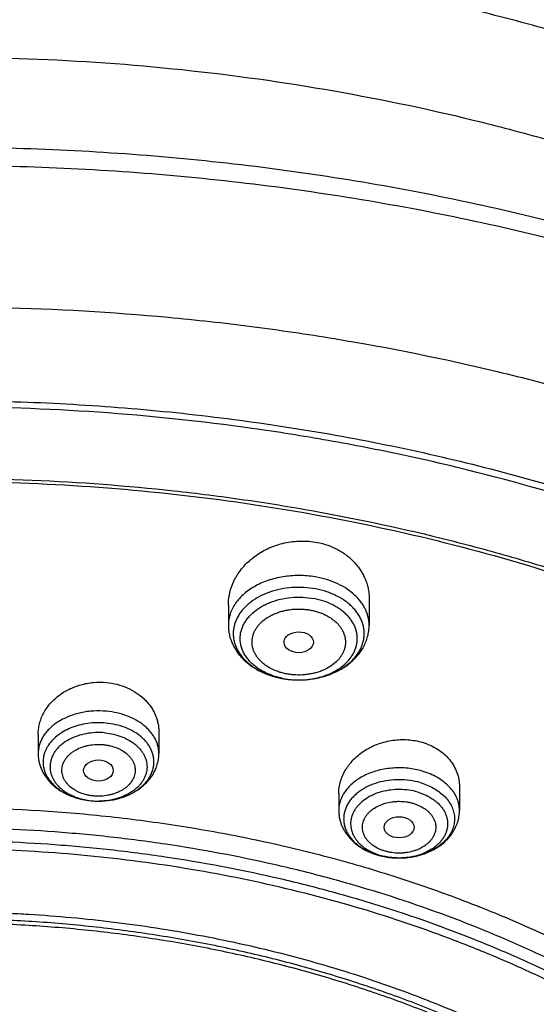
# Model space of a CAD drawing. Units: inches. Extents: x 7.1 to 14.8, y 0.7 to 17.8.
# Drawn here: x 11 to 11.6, y 13.4 to 14.6 of the extents above; entities that cross this region are included whole.
import ezdxf

# ---------------------------------------------------------------- set-up
doc = ezdxf.new("R2010")
doc.units = ezdxf.units.IN
doc.header["$LTSCALE"] = 1.21
doc.header["$MEASUREMENT"] = 0
doc.layers.get('0').update_dxf_attribs({"linetype": 'CONTINUOUS'})

msp = doc.modelspace()

# ---------------------------------------------------------------- linework, layer by layer
at = {"color": 7, "linetype": 'Continuous'}
for p, q in [((11.4381, 13.8861), (11.4381, 13.8553)), ((11.2728, 13.8791), (11.2728, 13.8553)), ((11.3556, 13.791), (11.3558, 13.791)), ((11.1912, 13.7297), (11.1912, 13.7046)), ((11.0495, 13.727), (11.0495, 13.7046)), ((11.5442, 13.6653), (11.5442, 13.6377)), ((11.4024, 13.6576), (11.4024, 13.6377))]:
    msp.add_line(p, q, dxfattribs=at)
at = {"color": 9, "linetype": 'Continuous'}
for centre, radius, start, end in [((11.3511, 13.8817), 0.0901, 248.2398, 248.9127), ((11.3523, 13.8849), 0.0935, 248.9275, 253.8786), ((11.3539, 13.8903), 0.0991, 253.844, 257.3877), ((11.3546, 13.8933), 0.1022, 257.37, 259.275), ((11.3548, 13.8829), 0.0918, 257.9138, 259.272), ((11.3554, 13.8864), 0.0954, 259.3045, 270.0586), ((11.3555, 13.8882), 0.0971, 270.0005, 270.1956), ((11.113, 13.7177), 0.0677, 241.371, 241.7964), ((11.1145, 13.7205), 0.0708, 241.818, 247.2098), ((11.1165, 13.7251), 0.0758, 247.1538, 249.688), ((11.1177, 13.7284), 0.0793, 249.6821, 253.1319), ((11.1188, 13.732), 0.0831, 253.1188, 256.7471), ((11.1195, 13.7349), 0.0861, 256.7288, 258.9818), ((11.1201, 13.7378), 0.089, 258.9882, 264.7078), ((11.1203, 13.7279), 0.0792, 263.9057, 264.6816), ((11.1204, 13.7291), 0.0804, 264.6939, 270.6664), ((11.4702, 13.6495), 0.0672, 247.5382, 250.9954), ((11.4714, 13.6639), 0.0818, 253.5266, 253.6751), ((11.4713, 13.6524), 0.0703, 250.9756, 253.6857), ((11.4715, 13.6644), 0.0824, 253.6757, 254.3988)]:
    msp.add_arc(centre, radius, start, end, dxfattribs=at)
at = {"color": 7, "linetype": 'Continuous'}
for centre, radius, start, end in [((11.3554, 13.8981), 0.1071, 259.2985, 270.1224), ((11.3554, 13.8977), 0.1067, 259.3047, 270.1331), ((11.1204, 13.7404), 0.0917, 264.6877, 270.59), ((11.4718, 13.6662), 0.0841, 253.6751, 253.8176), ((11.4721, 13.667), 0.0851, 253.8197, 255.9249)]:
    msp.add_arc(centre, radius, start, end, dxfattribs=at)
for centre, major_axis, ratio in [((11.3554, 13.8353), (0.0172, 0.0001), 0.713246), ((11.1203, 13.6847), (0.0174, 0), 0.70978), ((11.4733, 13.618), (0.0176, 0), 0.707419)]:
    msp.add_ellipse(centre, major_axis=major_axis, ratio=ratio, dxfattribs=at)
for points, knots in [([(11.881, 14.4952), (11.818, 14.5209), (11.721, 14.5554), (11.5885, 14.5929), (11.4865, 14.6171), (11.3828, 14.6371), (11.2776, 14.653), (11.1714, 14.6646), (11.0645, 14.6718), (10.9571, 14.6748), (10.8497, 14.6734), (10.7426, 14.6677), (10.6361, 14.6577), (10.5305, 14.6434), (10.4263, 14.6248), (10.3236, 14.6021), (10.2229, 14.5753), (10.1244, 14.5444), (10.0285, 14.5096), (9.9355, 14.471), (9.8456, 14.4286), (9.7591, 14.3826), (9.6764, 14.3332), (9.5976, 14.2804), (9.523, 14.2244), (9.453, 14.1655), (9.3876, 14.1036), (9.3271, 14.0391), (9.2717, 13.9721), (9.2217, 13.9028), (9.1772, 13.8314), (9.1383, 13.7581), (9.1162, 13.7079), (9.1061, 13.6826)], [0, 0, 0, 0, 0.064488, 0.097276, 0.130367, 0.163717, 0.19728, 0.231006, 0.264845, 0.298745, 0.332654, 0.366521, 0.400294, 0.433921, 0.467354, 0.500544, 0.533447, 0.56602, 0.598223, 0.630022, 0.661384, 0.692284, 0.722699, 0.752616, 0.782023, 0.810918, 0.839303, 0.86719, 0.894596, 0.921546, 0.94807, 0.974206, 1, 1, 1, 1]), ([(12.0029, 14.2145), (11.9224, 14.2474), (11.7982, 14.2907), (11.6281, 14.3363), (11.497, 14.3647), (11.3636, 14.3872), (11.2285, 14.4035), (11.0922, 14.4136), (10.9553, 14.4176), (10.8184, 14.4153), (10.6819, 14.4067), (10.5464, 14.392), (10.4126, 14.3711), (10.2808, 14.3442), (10.1517, 14.3113), (10.0258, 14.2726), (9.9035, 14.2282), (9.7853, 14.1782), (9.6718, 14.123), (9.5634, 14.0626), (9.4606, 13.9973), (9.3636, 13.9274), (9.273, 13.853), (9.1891, 13.7745), (9.1123, 13.6921), (9.0429, 13.6062), (8.9913, 13.5316), (8.9541, 13.4705), (8.9284, 13.4242), (8.9047, 13.3773), (8.8831, 13.3298), (8.8637, 13.2817), (8.8464, 13.2333), (8.8313, 13.1843), (8.8184, 13.1351), (8.8077, 13.0855), (8.7992, 13.0356), (8.793, 12.9856), (8.7904, 12.9521), (8.7894, 12.9354)], [0, 0, 0, 0, 0.066067, 0.099719, 0.133702, 0.167958, 0.202424, 0.237033, 0.271719, 0.306414, 0.34105, 0.375559, 0.409875, 0.443935, 0.477677, 0.511045, 0.543988, 0.576458, 0.608415, 0.639827, 0.670668, 0.700921, 0.730578, 0.759644, 0.788129, 0.816057, 0.843461, 0.856983, 0.870391, 0.883693, 0.896895, 0.910006, 0.923035, 0.93599, 0.948881, 0.961717, 0.974509, 0.987266, 1, 1, 1, 1]), ([(12.0127, 14.1917), (11.9725, 14.2081), (11.8908, 14.239), (11.7651, 14.2794), (11.6361, 14.314), (11.5043, 14.3427), (11.37, 14.3654), (11.2341, 14.3819), (11.0969, 14.3922), (10.959, 14.3963), (10.8211, 14.3941), (10.6836, 14.3857), (10.5472, 14.3711), (10.4124, 14.3503), (10.2797, 14.3235), (10.1498, 14.2907), (10.023, 14.2521), (9.9001, 14.2078), (9.7814, 14.158), (9.6674, 14.1029), (9.5587, 14.0428), (9.4557, 13.9779), (9.3587, 13.9084), (9.2682, 13.8346), (9.1981, 13.7695), (9.1457, 13.7155), (9.0964, 13.661), (9.0393, 13.5909), (8.9881, 13.5174), (8.9513, 13.4574), (8.9259, 13.412), (8.9026, 13.366), (8.8813, 13.3196), (8.8622, 13.2727), (8.8452, 13.2253), (8.8304, 13.1776), (8.8177, 13.1296), (8.8073, 13.0813), (8.799, 13.0329), (8.7929, 12.9842), (8.7904, 12.9517), (8.7894, 12.9354)], [0, 0, 0, 0, 0.032991, 0.066451, 0.100326, 0.134556, 0.169076, 0.20382, 0.238718, 0.273699, 0.308692, 0.343623, 0.378422, 0.413019, 0.447346, 0.481337, 0.514932, 0.548073, 0.580709, 0.612795, 0.644291, 0.675167, 0.705401, 0.73498, 0.763902, 0.778121, 0.79218, 0.819824, 0.846873, 0.86019, 0.873376, 0.886438, 0.899385, 0.912225, 0.924968, 0.937624, 0.950205, 0.962721, 0.975184, 0.987606, 1, 1, 1, 1]), ([(12.7999, 12.795), (12.7999, 12.8166), (12.7984, 12.8597), (12.7917, 12.9243), (12.7804, 12.9885), (12.7648, 13.0523), (12.7447, 13.1154), (12.7203, 13.1778), (12.6915, 13.2392), (12.6586, 13.2996), (12.6215, 13.3587), (12.5803, 13.4165), (12.5352, 13.4727), (12.4862, 13.5273), (12.4336, 13.5802), (12.3579, 13.6487), (12.2758, 13.7125), (12.1882, 13.7714), (12.119, 13.8136), (12.0469, 13.8534), (11.9722, 13.8906), (11.895, 13.9251), (11.8154, 13.9569), (11.7338, 13.986), (11.6219, 14.021), (11.5071, 14.05), (11.3901, 14.0729), (11.2709, 14.0918), (11.1201, 14.1076), (10.9377, 14.1139), (10.7553, 14.1076), (10.6044, 14.0918), (10.4853, 14.0729), (10.3683, 14.05), (10.2535, 14.021), (10.1416, 13.986), (10.06, 13.9569), (9.9804, 13.9251), (9.9032, 13.8906), (9.8285, 13.8534), (9.7564, 13.8136), (9.6871, 13.7714), (9.5996, 13.7125), (9.5175, 13.6487), (9.4418, 13.5802), (9.3891, 13.5273), (9.3402, 13.4727), (9.2951, 13.4165), (9.2539, 13.3587), (9.2168, 13.2996), (9.1839, 13.2392), (9.1551, 13.1778), (9.1307, 13.1154), (9.1106, 13.0523), (9.0949, 12.9885), (9.0837, 12.9243), (9.077, 12.8597), (9.0755, 12.8166), (9.0755, 12.795)], [0, 0, 0, 0, 0.012854, 0.025739, 0.038685, 0.051721, 0.064876, 0.078176, 0.091643, 0.1053, 0.119165, 0.133254, 0.147581, 0.162154, 0.176982, 0.19207, 0.223018, 0.238884, 0.255003, 0.271366, 0.287964, 0.304786, 0.321819, 0.339049, 0.35646, 0.391749, 0.409595, 0.427549, 0.463687, 0.5, 0.536313, 0.572451, 0.590405, 0.608251, 0.64354, 0.660951, 0.678181, 0.695214, 0.712036, 0.728634, 0.744997, 0.761116, 0.776982, 0.80793, 0.823018, 0.837846, 0.852419, 0.866746, 0.880835, 0.8947, 0.908357, 0.921824, 0.935124, 0.948279, 0.961315, 0.974261, 0.987146, 1, 1, 1, 1]), ([(9.3177, 13.4624), (9.3385, 13.4875), (9.3825, 13.5368), (9.4543, 13.6068), (9.5323, 13.6732), (9.6163, 13.736), (9.7059, 13.7947), (9.8006, 13.8492), (9.9002, 13.8992), (10.0042, 13.9446), (10.112, 13.985), (10.2234, 14.0204), (10.3378, 14.0507), (10.4547, 14.0756), (10.5737, 14.095), (10.6941, 14.109), (10.8157, 14.1174), (10.9377, 14.1202), (11.0597, 14.1174), (11.1812, 14.109), (11.3017, 14.095), (11.4207, 14.0756), (11.5376, 14.0507), (11.652, 14.0204), (11.7633, 13.985), (11.8712, 13.9446), (11.9752, 13.8992), (12.0747, 13.8492), (12.1695, 13.7947), (12.2591, 13.736), (12.3431, 13.6732), (12.4211, 13.6068), (12.4929, 13.5368), (12.5369, 13.4875), (12.5577, 13.4624)], [0, 0, 0, 0, 0.02715, 0.054931, 0.083355, 0.112424, 0.142128, 0.172448, 0.203355, 0.234815, 0.266782, 0.299208, 0.332037, 0.365208, 0.398658, 0.43232, 0.466124, 0.5, 0.533876, 0.56768, 0.601342, 0.634792, 0.667964, 0.700792, 0.733218, 0.765185, 0.796645, 0.827553, 0.857873, 0.887577, 0.916645, 0.94507, 0.97285, 1, 1, 1, 1]), ([(10.8401, 11.5291), (10.7823, 11.5314), (10.696, 11.5378), (10.5818, 11.5523), (10.4693, 11.5707), (10.3586, 11.5949), (10.2503, 11.625), (10.1711, 11.6503), (10.0937, 11.6782), (10.0184, 11.7089), (9.9453, 11.7421), (9.8746, 11.7778), (9.8064, 11.8159), (9.741, 11.8564), (9.6784, 11.8991), (9.5997, 11.9583), (9.5266, 12.022), (9.46, 12.0899), (9.414, 12.1421), (9.3716, 12.1958), (9.3331, 12.2509), (9.2984, 12.3073), (9.2677, 12.3649), (9.241, 12.4234), (9.2184, 12.4829), (9.2, 12.543), (9.1858, 12.6037), (9.1758, 12.6649), (9.1701, 12.7263), (9.1687, 12.7878), (9.1715, 12.8494), (9.1787, 12.9107), (9.19, 12.9717), (9.2057, 13.0323), (9.2255, 13.0922), (9.2494, 13.1513), (9.2774, 13.2096), (9.3095, 13.2668), (9.3454, 13.3228), (9.3852, 13.3774), (9.4288, 13.4307), (9.476, 13.4823), (9.5442, 13.5494), (9.6188, 13.6123), (9.6988, 13.6706), (9.7623, 13.7126), (9.8287, 13.7522), (9.8977, 13.7896), (9.9692, 13.8245), (10.0431, 13.8568), (10.1191, 13.8866), (10.2236, 13.9229), (10.3312, 13.9535), (10.4411, 13.9783), (10.5533, 13.9994), (10.6672, 14.0145), (10.7821, 14.0237), (10.8978, 14.0289), (10.9847, 14.0283), (11.0426, 14.0259)], [0, 0, 0, 0, 0.036228, 0.054254, 0.07219, 0.10771, 0.12526, 0.142643, 0.159844, 0.176845, 0.193633, 0.210195, 0.226521, 0.2426, 0.258426, 0.273994, 0.304337, 0.319123, 0.333656, 0.347942, 0.361993, 0.375822, 0.389445, 0.402881, 0.416153, 0.429285, 0.442302, 0.455233, 0.468108, 0.480957, 0.493811, 0.506701, 0.519658, 0.53271, 0.545885, 0.559209, 0.572705, 0.586394, 0.600295, 0.614423, 0.628789, 0.643405, 0.658277, 0.688793, 0.704447, 0.720357, 0.736519, 0.752924, 0.769563, 0.786423, 0.803492, 0.820755, 0.85579, 0.873533, 0.891399, 0.927412, 0.945524, 0.963674, 1, 1, 1, 1]), ([(10.9377, 14.0242), (10.992, 14.0242), (11.1005, 14.0207), (11.2619, 14.0047), (11.4205, 13.9783), (11.575, 13.9417), (11.7241, 13.8951), (11.8434, 13.8481), (11.9349, 13.8058), (12.0224, 13.7611), (12.106, 13.712), (12.185, 13.6585), (12.2592, 13.6033), (12.3286, 13.5441), (12.3923, 13.4811), (12.4366, 13.4328), (12.4777, 13.3831), (12.5154, 13.3321), (12.5498, 13.2799), (12.5806, 13.2267), (12.608, 13.1725), (12.6318, 13.1175), (12.6519, 13.0618), (12.6684, 13.0054), (12.6811, 12.9486), (12.6872, 12.9105), (12.6895, 12.8913)], [0, 0, 0, 0, 0.071981, 0.143653, 0.214712, 0.284869, 0.353853, 0.421421, 0.454615, 0.487379, 0.551534, 0.582909, 0.613797, 0.674078, 0.703488, 0.732413, 0.760867, 0.788865, 0.816428, 0.843583, 0.870362, 0.896799, 0.922935, 0.948815, 0.974486, 1, 1, 1, 1]), ([(11.0426, 14.0259), (11.0981, 14.0235), (11.1812, 14.0172), (11.2911, 14.0033), (11.3994, 13.9858), (11.5061, 13.9629), (11.6106, 13.9345), (11.7122, 13.903), (11.8109, 13.8663), (11.9061, 13.8244), (11.9973, 13.78), (12.0846, 13.7309), (12.1672, 13.677), (12.2449, 13.6213), (12.3175, 13.5614), (12.3844, 13.4975), (12.4309, 13.4483), (12.4741, 13.3977), (12.5139, 13.3456), (12.5501, 13.2922), (12.5827, 13.2377), (12.6116, 13.1822), (12.6368, 13.1257), (12.6582, 13.0685), (12.6758, 13.0106), (12.6894, 12.9522), (12.6991, 12.8934), (12.7049, 12.8343), (12.7067, 12.7751), (12.7046, 12.7159), (12.6984, 12.6568), (12.6884, 12.598), (12.6744, 12.5396), (12.6565, 12.4818), (12.6348, 12.4246), (12.6093, 12.3682), (12.58, 12.3128), (12.5471, 12.2583), (12.5105, 12.2051), (12.4705, 12.1532), (12.427, 12.1026), (12.3802, 12.0536), (12.313, 11.9898), (12.24, 11.9301), (12.1619, 11.8747), (12.079, 11.8211), (11.9915, 11.7722), (11.9, 11.728), (11.8045, 11.6865), (11.7056, 11.6501), (11.6039, 11.6188), (11.4992, 11.5908), (11.3924, 11.5681), (11.284, 11.551), (11.174, 11.5373), (11.0909, 11.5313), (11.0353, 11.5291)], [0, 0, 0, 0, 0.036457, 0.0546, 0.072657, 0.108432, 0.12612, 0.14365, 0.178168, 0.195132, 0.211882, 0.244688, 0.260735, 0.276533, 0.307365, 0.322406, 0.337198, 0.351747, 0.366059, 0.380146, 0.394022, 0.407701, 0.421203, 0.434547, 0.447757, 0.460857, 0.473874, 0.486834, 0.499767, 0.512701, 0.525666, 0.538688, 0.551797, 0.565018, 0.578375, 0.591891, 0.605587, 0.61948, 0.633587, 0.64792, 0.662489, 0.677302, 0.692365, 0.723241, 0.739062, 0.75513, 0.787977, 0.804746, 0.821728, 0.856278, 0.873823, 0.891524, 0.927321, 0.945386, 0.963535, 1, 1, 1, 1]), ([(11.2728, 13.8791), (11.2728, 13.8818), (11.2732, 13.8872), (11.2747, 13.8953), (11.2774, 13.9032), (11.2804, 13.9096), (11.2833, 13.9145), (11.2865, 13.9193), (11.2911, 13.925), (11.2975, 13.9313), (11.3046, 13.937), (11.3124, 13.942), (11.3207, 13.9463), (11.3296, 13.9497), (11.3388, 13.9522), (11.3483, 13.9538), (11.3579, 13.9544), (11.3674, 13.9541), (11.3738, 13.9532), (11.3769, 13.9527)], [0, 0, 0, 0, 0.056351, 0.113197, 0.170766, 0.229247, 0.258886, 0.288801, 0.349463, 0.411286, 0.474241, 0.538248, 0.603174, 0.668842, 0.735036, 0.801513, 0.868009, 0.93426, 1, 1, 1, 1]), ([(11.3769, 13.9527), (11.3812, 13.9518), (11.3897, 13.9496), (11.4017, 13.9443), (11.4124, 13.9374), (11.42, 13.9304), (11.4252, 13.9241), (11.4286, 13.9192), (11.4315, 13.9141), (11.4339, 13.9087), (11.4358, 13.9032), (11.4372, 13.8976), (11.438, 13.8919), (11.4381, 13.888), (11.4381, 13.8861)], [0, 0, 0, 0, 0.135556, 0.268091, 0.39713, 0.522566, 0.584075, 0.644829, 0.704926, 0.764481, 0.823622, 0.88249, 0.941233, 1, 1, 1, 1]), ([(11.3558, 13.791), (11.3604, 13.7911), (11.3695, 13.7917), (11.3828, 13.7943), (11.3952, 13.7985), (11.4063, 13.8043), (11.4144, 13.8102), (11.4199, 13.8156), (11.4234, 13.8198), (11.4264, 13.8242), (11.4288, 13.8288), (11.4306, 13.8336), (11.4318, 13.8384), (11.4324, 13.8433), (11.4324, 13.8482), (11.4317, 13.8531), (11.4304, 13.8579), (11.4285, 13.8626), (11.4261, 13.8672), (11.423, 13.8716), (11.4194, 13.8758), (11.4153, 13.8797), (11.4091, 13.8847), (11.4021, 13.8889), (11.3944, 13.8924), (11.3862, 13.8955), (11.3798, 13.8971), (11.3754, 13.898)], [0, 0, 0, 0, 0.073544, 0.145889, 0.215968, 0.28291, 0.346151, 0.376352, 0.405613, 0.433996, 0.4616, 0.488556, 0.515028, 0.541204, 0.56729, 0.593495, 0.620022, 0.647056, 0.674757, 0.703254, 0.732638, 0.762968, 0.794267, 0.859655, 0.893697, 0.928512, 1, 1, 1, 1]), ([(11.2728, 13.8553), (11.2728, 13.8534), (11.273, 13.8496), (11.2739, 13.8441), (11.2755, 13.8386), (11.2776, 13.8333), (11.2802, 13.8282), (11.2834, 13.8234), (11.287, 13.8188), (11.2925, 13.8131), (11.3004, 13.8067), (11.3111, 13.8006), (11.3229, 13.7958), (11.3313, 13.7937), (11.3355, 13.7929)], [0, 0, 0, 0, 0.058802, 0.117674, 0.176733, 0.236058, 0.295758, 0.355945, 0.416727, 0.478209, 0.603499, 0.732352, 0.864703, 1, 1, 1, 1]), ([(11.3558, 13.791), (11.361, 13.7911), (11.3688, 13.7917), (11.3791, 13.7936), (11.3889, 13.7962), (11.3983, 13.7999), (11.407, 13.8047), (11.413, 13.8087), (11.4185, 13.8133), (11.4235, 13.8182), (11.4278, 13.8236), (11.4315, 13.8294), (11.4344, 13.8356), (11.4365, 13.842), (11.4379, 13.8486), (11.4381, 13.853), (11.4381, 13.8553)], [0, 0, 0, 0, 0.135504, 0.20271, 0.269247, 0.399588, 0.463298, 0.525952, 0.58758, 0.648259, 0.708108, 0.767268, 0.82589, 0.884131, 0.942122, 1, 1, 1, 1]), ([(11.0495, 13.727), (11.0495, 13.7292), (11.0498, 13.7334), (11.051, 13.7397), (11.0529, 13.7459), (11.0556, 13.7518), (11.0591, 13.7576), (11.0632, 13.7629), (11.068, 13.768), (11.0752, 13.7741), (11.0856, 13.7805), (11.0995, 13.7858), (11.1144, 13.7886), (11.1246, 13.7885), (11.1296, 13.7881)], [0, 0, 0, 0, 0.056215, 0.112793, 0.169976, 0.227972, 0.286952, 0.347038, 0.408302, 0.470764, 0.598945, 0.730921, 0.865224, 1, 1, 1, 1]), ([(11.1296, 13.7881), (11.1338, 13.7877), (11.1422, 13.7863), (11.154, 13.7822), (11.1647, 13.7764), (11.1725, 13.7703), (11.1779, 13.7647), (11.1814, 13.7602), (11.1844, 13.7555), (11.1869, 13.7506), (11.1888, 13.7455), (11.1902, 13.7403), (11.1911, 13.735), (11.1912, 13.7314), (11.1912, 13.7297)], [0, 0, 0, 0, 0.136669, 0.270746, 0.401254, 0.527642, 0.589332, 0.650029, 0.709817, 0.768812, 0.827154, 0.885009, 0.94256, 1, 1, 1, 1]), ([(11.1213, 13.6487), (11.1254, 13.6488), (11.1334, 13.6494), (11.145, 13.6519), (11.1558, 13.6558), (11.1639, 13.6603), (11.1696, 13.6645), (11.1734, 13.6679), (11.1767, 13.6715), (11.1795, 13.6754), (11.1818, 13.6794), (11.1836, 13.6835), (11.1848, 13.6878), (11.1855, 13.6921), (11.1855, 13.6964), (11.185, 13.7007), (11.184, 13.705), (11.1823, 13.7091), (11.1801, 13.7132), (11.1774, 13.7171), (11.1742, 13.7207), (11.1693, 13.7254), (11.1619, 13.7305), (11.1518, 13.7354), (11.1407, 13.7388), (11.1329, 13.74), (11.1289, 13.7404)], [0, 0, 0, 0, 0.072996, 0.144639, 0.213795, 0.279573, 0.311044, 0.341513, 0.37099, 0.399528, 0.427215, 0.454182, 0.480594, 0.506648, 0.532562, 0.558561, 0.584867, 0.611681, 0.639179, 0.667499, 0.696742, 0.726965, 0.790347, 0.857486, 0.927701, 1, 1, 1, 1]), ([(11.4024, 13.6576), (11.4024, 13.6601), (11.4027, 13.6637), (11.4036, 13.6685), (11.4048, 13.6733), (11.407, 13.6792), (11.41, 13.6849), (11.4128, 13.6892), (11.416, 13.6934), (11.4205, 13.6984), (11.4266, 13.7039), (11.4335, 13.7087), (11.441, 13.7128), (11.449, 13.7161), (11.4574, 13.7186), (11.466, 13.7203), (11.4747, 13.7211), (11.4835, 13.721), (11.4921, 13.7199), (11.4977, 13.7186), (11.5004, 13.7178)], [0, 0, 0, 0, 0.055238, 0.083114, 0.111202, 0.168118, 0.226244, 0.255824, 0.285754, 0.346657, 0.408964, 0.472585, 0.53736, 0.603067, 0.669437, 0.736163, 0.802913, 0.869349, 0.935145, 1, 1, 1, 1]), ([(11.5004, 13.7178), (11.5036, 13.7169), (11.5098, 13.7146), (11.5184, 13.71), (11.526, 13.7044), (11.5325, 13.6978), (11.5376, 13.6904), (11.5414, 13.6824), (11.5437, 13.674), (11.5442, 13.6682), (11.5442, 13.6653)], [0, 0, 0, 0, 0.136248, 0.268912, 0.397767, 0.522919, 0.644831, 0.764279, 0.882285, 1, 1, 1, 1]), ([(11.0495, 13.7046), (11.0495, 13.7028), (11.0497, 13.6992), (11.0507, 13.6939), (11.0523, 13.6887), (11.0544, 13.6837), (11.0572, 13.6789), (11.0604, 13.6744), (11.0641, 13.6702), (11.0696, 13.6651), (11.0775, 13.6595), (11.0882, 13.6544), (11.0997, 13.6508), (11.1078, 13.6495), (11.1119, 13.6491)], [0, 0, 0, 0, 0.059002, 0.118061, 0.177287, 0.236755, 0.296574, 0.356861, 0.417731, 0.479292, 0.604708, 0.733581, 0.865629, 1, 1, 1, 1]), ([(11.1213, 13.6487), (11.1257, 13.6488), (11.1346, 13.6495), (11.1474, 13.6525), (11.1593, 13.6573), (11.1682, 13.6629), (11.1745, 13.6681), (11.1787, 13.6725), (11.1824, 13.6771), (11.1856, 13.6822), (11.1881, 13.6875), (11.1899, 13.6931), (11.191, 13.6988), (11.1912, 13.7027), (11.1912, 13.7046)], [0, 0, 0, 0, 0.134324, 0.266876, 0.396381, 0.522225, 0.583866, 0.64471, 0.704874, 0.764491, 0.823694, 0.882613, 0.941343, 1, 1, 1, 1]), ([(10.9377, 13.6412), (10.9929, 13.6412), (11.0756, 13.6374), (11.1849, 13.6248), (11.2657, 13.6117), (11.3451, 13.595), (11.4229, 13.5747), (11.4986, 13.5508), (11.572, 13.5236), (11.6428, 13.4931), (11.7107, 13.4594), (11.7754, 13.4227), (11.8366, 13.3831), (11.894, 13.3408), (11.9476, 13.296), (11.9969, 13.2488), (12.0418, 13.1995), (12.0822, 13.1482), (12.1178, 13.0952), (12.1485, 13.0406), (12.1742, 12.9847), (12.1947, 12.9278), (12.21, 12.87), (12.22, 12.8116), (12.2246, 12.7529), (12.2239, 12.6941), (12.2178, 12.6355), (12.2064, 12.5773), (12.1896, 12.5197), (12.1677, 12.463), (12.1407, 12.4075), (12.1086, 12.3533), (12.0843, 12.3186), (12.0713, 12.3016)], [0, 0, 0, 0, 0.075216, 0.112639, 0.149831, 0.186719, 0.223233, 0.259306, 0.294879, 0.329897, 0.364311, 0.39808, 0.431175, 0.463571, 0.495259, 0.526237, 0.556517, 0.586125, 0.615099, 0.64349, 0.671363, 0.698795, 0.725874, 0.752699, 0.779375, 0.80601, 0.832715, 0.859599, 0.886765, 0.914309, 0.942315, 0.970858, 1, 1, 1, 1]), ([(11.4024, 13.6377), (11.4024, 13.6362), (11.4026, 13.6333), (11.4032, 13.6288), (11.4043, 13.6245), (11.4058, 13.6202), (11.4077, 13.6162), (11.4108, 13.6109), (11.4155, 13.6048), (11.4223, 13.5984), (11.4301, 13.593), (11.4388, 13.5886), (11.445, 13.5863), (11.4482, 13.5854)], [0, 0, 0, 0, 0.059905, 0.11984, 0.179895, 0.240111, 0.300557, 0.361313, 0.483959, 0.608803, 0.73634, 0.86678, 1, 1, 1, 1]), ([(11.4514, 13.5845), (11.4566, 13.5832), (11.4646, 13.582), (11.4754, 13.5818), (11.4862, 13.5825), (11.4967, 13.5846), (11.5066, 13.5881), (11.5136, 13.5915), (11.5202, 13.5954), (11.5261, 13.6), (11.5313, 13.6052), (11.5358, 13.6109), (11.5395, 13.6171), (11.5421, 13.6237), (11.5438, 13.6307), (11.5442, 13.6354), (11.5442, 13.6377)], [0, 0, 0, 0, 0.131888, 0.198395, 0.264817, 0.396066, 0.460526, 0.523938, 0.586235, 0.647439, 0.70765, 0.767031, 0.825773, 0.884072, 0.942099, 1, 1, 1, 1]), ([(10.9377, 11.8076), (10.979, 11.8076), (11.0613, 11.8105), (11.1837, 11.8233), (11.3038, 11.8445), (11.4204, 11.8739), (11.5142, 11.9052), (11.5865, 11.9342), (11.6558, 11.9652), (11.7223, 11.9999), (11.7853, 12.0383), (11.8302, 12.0685), (11.8729, 12.1003), (11.9134, 12.1334), (11.9516, 12.168), (11.9873, 12.2038), (12.0204, 12.2408), (12.051, 12.2789), (12.0789, 12.3181), (12.1041, 12.3581), (12.1264, 12.3991), (12.1459, 12.4407), (12.1624, 12.483), (12.176, 12.5257), (12.1867, 12.569), (12.1943, 12.6125), (12.1988, 12.6563), (12.2004, 12.7001), (12.1988, 12.744), (12.1943, 12.7877), (12.1867, 12.8313), (12.176, 12.8745), (12.1624, 12.9173), (12.1459, 12.9596), (12.1264, 13.0012), (12.1041, 13.0421), (12.0789, 13.0822), (12.051, 13.1213), (12.0204, 13.1595), (11.9873, 13.1965), (11.9516, 13.2323), (11.9134, 13.2668), (11.8729, 13.3), (11.8302, 13.3317), (11.7853, 13.3619), (11.7223, 13.4003), (11.6558, 13.4351), (11.5865, 13.4661), (11.5142, 13.495), (11.4204, 13.5263), (11.3038, 13.5557), (11.1837, 13.577), (11.0613, 13.5898), (10.979, 13.5926), (10.9377, 13.5926)], [0, 0, 0, 0, 0.036314, 0.072453, 0.108248, 0.143537, 0.178172, 0.195206, 0.212029, 0.244983, 0.261102, 0.276969, 0.292578, 0.307926, 0.323014, 0.337842, 0.352416, 0.366743, 0.380832, 0.394698, 0.408355, 0.421823, 0.435122, 0.448278, 0.461314, 0.474261, 0.487146, 0.5, 0.512854, 0.525739, 0.538686, 0.551722, 0.564878, 0.578177, 0.591645, 0.605302, 0.619168, 0.633257, 0.647584, 0.662158, 0.676986, 0.692074, 0.707422, 0.723031, 0.738898, 0.755017, 0.787971, 0.804794, 0.821828, 0.856463, 0.891752, 0.927547, 0.963686, 1, 1, 1, 1]), ([(12.0991, 12.6893), (12.0991, 12.7061), (12.0976, 12.7398), (12.0911, 12.7901), (12.0801, 12.84), (12.0649, 12.8893), (12.0454, 12.9378), (12.0217, 12.9855), (11.994, 13.0319), (11.9623, 13.0771), (11.9267, 13.1208), (11.8874, 13.1629), (11.8445, 13.2032), (11.7983, 13.2415), (11.7488, 13.2778), (11.6963, 13.3118), (11.6409, 13.3435), (11.5828, 13.3728), (11.5224, 13.3995), (11.4598, 13.4235), (11.3952, 13.4447), (11.3289, 13.4631), (11.2611, 13.4786), (11.1921, 13.4911), (11.1221, 13.5006), (11.0515, 13.5071), (10.9804, 13.5105), (10.9092, 13.5108), (10.8381, 13.508), (10.7673, 13.5022), (10.6972, 13.4933), (10.6054, 13.4774), (10.5376, 13.461), (10.4932, 13.448)], [0, 0, 0, 0, 0.02497, 0.050034, 0.075282, 0.100801, 0.12667, 0.152961, 0.179735, 0.207045, 0.234929, 0.263419, 0.292533, 0.322281, 0.35266, 0.383662, 0.415267, 0.44745, 0.480176, 0.513406, 0.547094, 0.581191, 0.615641, 0.650386, 0.685366, 0.720517, 0.755773, 0.791069, 0.826339, 0.861516, 0.896535, 0.931332, 1, 1, 1, 1]), ([(10.9377, 13.5189), (10.9545, 13.5189), (10.9797, 13.5185), (11.0133, 13.5172), (11.0468, 13.5154), (11.0886, 13.5123), (11.1385, 13.5069), (11.188, 13.5001), (11.237, 13.4917), (11.2855, 13.4819), (11.349, 13.4669), (11.4266, 13.4446), (11.5164, 13.4121), (11.6019, 13.3744), (11.6826, 13.3315), (11.7578, 13.284), (11.827, 13.232), (11.8896, 13.176), (11.9452, 13.1164), (11.9857, 13.0636), (12.014, 13.0201), (12.0331, 12.9871), (12.0502, 12.9535), (12.0653, 12.9194), (12.0782, 12.8849), (12.0891, 12.85), (12.0978, 12.8148), (12.1044, 12.7794), (12.1088, 12.7439), (12.111, 12.7082), (12.1111, 12.6725), (12.1089, 12.6368), (12.1047, 12.6012), (12.0982, 12.5658), (12.0896, 12.5306), (12.0789, 12.4957), (12.0661, 12.4612), (12.0512, 12.427), (12.0342, 12.3934), (12.0152, 12.3604), (11.9942, 12.3279), (11.9633, 12.2852), (11.9199, 12.2337), (11.8609, 12.1757), (11.7952, 12.1216), (11.7231, 12.0716), (11.6453, 12.0262), (11.5622, 11.9858), (11.4746, 11.9505), (11.4141, 11.9308), (11.3832, 11.9218)], [0, 0, 0, 0, 0.018562, 0.027838, 0.037108, 0.055619, 0.074078, 0.09247, 0.110778, 0.128986, 0.147078, 0.182852, 0.217993, 0.252404, 0.286003, 0.318726, 0.350532, 0.381405, 0.411355, 0.440421, 0.454649, 0.468685, 0.482544, 0.49624, 0.509791, 0.523217, 0.536538, 0.549775, 0.562952, 0.576091, 0.589218, 0.602357, 0.615531, 0.628764, 0.642079, 0.655498, 0.669042, 0.682729, 0.696577, 0.710603, 0.724819, 0.739238, 0.768713, 0.799095, 0.830407, 0.862649, 0.895791, 0.929782, 0.964548, 1, 1, 1, 1]), ([(12.0991, 12.6845), (12.0991, 12.7013), (12.0976, 12.735), (12.0911, 12.7853), (12.0801, 12.8352), (12.0649, 12.8845), (12.0454, 12.9331), (12.0217, 12.9807), (11.994, 13.0271), (11.9623, 13.0723), (11.9267, 13.116), (11.8874, 13.1581), (11.8445, 13.1984), (11.7983, 13.2367), (11.7488, 13.273), (11.6963, 13.3071), (11.6409, 13.3388), (11.5828, 13.368), (11.5224, 13.3947), (11.4598, 13.4187), (11.3952, 13.4399), (11.3289, 13.4583), (11.2611, 13.4738), (11.1921, 13.4863), (11.1221, 13.4958), (11.0515, 13.5023), (10.9804, 13.5057), (10.9092, 13.506), (10.8381, 13.5032), (10.7673, 13.4974), (10.6972, 13.4885), (10.628, 13.4765), (10.56, 13.4616), (10.5153, 13.4497), (10.4932, 13.4432)], [0, 0, 0, 0, 0.02497, 0.050033, 0.075281, 0.100799, 0.126668, 0.152958, 0.179732, 0.207041, 0.234925, 0.263414, 0.292528, 0.322275, 0.352654, 0.383655, 0.41526, 0.447442, 0.480167, 0.513397, 0.547085, 0.581181, 0.61563, 0.650375, 0.685354, 0.720504, 0.75576, 0.791055, 0.826324, 0.861501, 0.896519, 0.931316, 0.965829, 1, 1, 1, 1])]:
    msp.add_open_spline(points, degree=3, knots=knots, dxfattribs=at)
at = {"color": 9, "linetype": 'Continuous'}
for points, knots in [([(11.8902, 14.4717), (11.8273, 14.4974), (11.7306, 14.5317), (11.5984, 14.5693), (11.4966, 14.5936), (11.393, 14.6139), (11.2879, 14.6299), (11.1818, 14.6418), (11.0748, 14.6494), (10.9675, 14.6527), (10.86, 14.6517), (10.7528, 14.6465), (10.6461, 14.637), (10.5404, 14.6233), (10.436, 14.6053), (10.3331, 14.5833), (10.2322, 14.5571), (10.1335, 14.527), (10.0374, 14.493), (9.9441, 14.4553), (9.854, 14.4138), (9.7673, 14.3689), (9.6843, 14.3205), (9.6054, 14.2689), (9.5306, 14.2143), (9.4604, 14.1567), (9.3948, 14.0964), (9.3341, 14.0336), (9.2785, 13.9685), (9.2282, 13.9012), (9.1834, 13.832), (9.1441, 13.7612), (9.1216, 13.7126), (9.1113, 13.6881)], [0, 0, 0, 0, 0.064586, 0.097458, 0.130652, 0.164122, 0.197819, 0.23169, 0.265685, 0.299748, 0.333827, 0.367867, 0.401813, 0.435613, 0.469215, 0.502568, 0.535624, 0.568337, 0.600665, 0.632568, 0.66401, 0.694961, 0.725395, 0.755291, 0.784634, 0.813416, 0.841634, 0.869296, 0.896414, 0.92301, 0.949113, 0.974761, 1, 1, 1, 1]), ([(9.3323, 13.9009), (9.3488, 13.9191), (9.3829, 13.9549), (9.4372, 14.0064), (9.4949, 14.056), (9.5768, 14.12), (9.6645, 14.1792), (9.757, 14.2335), (9.8545, 14.2852), (9.9563, 14.3316), (10.0619, 14.3725), (10.1712, 14.4102), (10.3123, 14.4502), (10.4864, 14.4865), (10.6646, 14.5109), (10.8452, 14.5232), (11.0267, 14.5233), (11.2073, 14.5112), (11.3856, 14.4871), (11.5313, 14.4569), (11.6452, 14.4269), (11.7559, 14.3934), (11.8372, 14.3639), (11.8902, 14.3423)], [0, 0, 0, 0, 0.026797, 0.054049, 0.081762, 0.109937, 0.167641, 0.197167, 0.22712, 0.288221, 0.319339, 0.350796, 0.41461, 0.47943, 0.544985, 0.61099, 0.677149, 0.74316, 0.808727, 0.873563, 0.905627, 0.937409, 1, 1, 1, 1]), ([(9.184, 13.5135), (9.2007, 13.5339), (9.2356, 13.5743), (9.2915, 13.6324), (9.3514, 13.6885), (9.4371, 13.761), (9.5295, 13.8283), (9.6277, 13.8902), (9.705, 13.9343), (9.7854, 13.9757), (9.8685, 14.0142), (9.9541, 14.0498), (10.0422, 14.0824), (10.1324, 14.1119), (10.2557, 14.1472), (10.3819, 14.1758), (10.5103, 14.1977), (10.6407, 14.2153), (10.7723, 14.226), (10.9046, 14.2298), (11.037, 14.229), (11.1691, 14.2214), (11.3001, 14.2069), (11.4295, 14.1879), (11.5569, 14.1622), (11.6818, 14.1299), (11.8032, 14.0935), (11.8922, 14.0613), (11.9502, 14.0376)], [0, 0, 0, 0, 0.0265, 0.053463, 0.080897, 0.108808, 0.166042, 0.195368, 0.225146, 0.255361, 0.285993, 0.317018, 0.348413, 0.380148, 0.412193, 0.477071, 0.509845, 0.542788, 0.609022, 0.642244, 0.675479, 0.741819, 0.774855, 0.807746, 0.872933, 0.905167, 0.937112, 1, 1, 1, 1]), ([(11.3769, 13.9117), (11.3707, 13.9129), (11.3613, 13.9139), (11.3487, 13.9137), (11.3394, 13.9127), (11.3302, 13.9111), (11.3214, 13.9087), (11.313, 13.9056), (11.3052, 13.9018), (11.298, 13.8975), (11.2915, 13.8925), (11.2859, 13.8871), (11.2812, 13.8813), (11.2775, 13.8751), (11.2748, 13.8687), (11.2734, 13.8631), (11.2729, 13.8586), (11.2728, 13.8564), (11.2728, 13.8553)], [0, 0, 0, 0, 0.141204, 0.212293, 0.283052, 0.353025, 0.421785, 0.488948, 0.554186, 0.617249, 0.67798, 0.736332, 0.792384, 0.846352, 0.898595, 0.949601, 0.974841, 1, 1, 1, 1]), ([(11.4381, 13.8553), (11.4381, 13.8569), (11.438, 13.8601), (11.4371, 13.8648), (11.4357, 13.8695), (11.4338, 13.8741), (11.4314, 13.8786), (11.4274, 13.8844), (11.4211, 13.8912), (11.412, 13.8983), (11.4014, 13.9042), (11.3895, 13.9088), (11.3812, 13.9109), (11.3769, 13.9117)], [0, 0, 0, 0, 0.053128, 0.106607, 0.160774, 0.215934, 0.272351, 0.330238, 0.450889, 0.578667, 0.713413, 0.854299, 1, 1, 1, 1]), ([(11.3754, 13.898), (11.3709, 13.8988), (11.3617, 13.8999), (11.3479, 13.8998), (11.3343, 13.898), (11.3214, 13.8945), (11.3095, 13.8894), (11.3007, 13.8839), (11.2946, 13.8788), (11.2906, 13.8748), (11.2871, 13.8706), (11.2842, 13.8661), (11.2819, 13.8615), (11.2801, 13.8567), (11.279, 13.8518), (11.2785, 13.8469), (11.2786, 13.842), (11.2794, 13.8371), (11.2808, 13.8322), (11.2828, 13.8275), (11.2853, 13.8229), (11.2885, 13.8185), (11.2922, 13.8144), (11.2979, 13.8091), (11.3063, 13.8032), (11.3137, 13.7996), (11.3177, 13.7981)], [0, 0, 0, 0, 0.072871, 0.146273, 0.219023, 0.289985, 0.358177, 0.422879, 0.453824, 0.483802, 0.512845, 0.541019, 0.568425, 0.595203, 0.621518, 0.647564, 0.673548, 0.69968, 0.726162, 0.753178, 0.780884, 0.809403, 0.838822, 0.869194, 0.932778, 1, 1, 1, 1]), ([(11.3355, 13.7931), (11.3314, 13.794), (11.3252, 13.7958), (11.3175, 13.7991), (11.3104, 13.8027), (11.304, 13.8071), (11.2986, 13.8122), (11.2951, 13.8163), (11.2921, 13.8205), (11.2898, 13.825), (11.2881, 13.8296), (11.287, 13.8343), (11.2866, 13.839), (11.2868, 13.8438), (11.2877, 13.8485), (11.2893, 13.8531), (11.2914, 13.8576), (11.2942, 13.8619), (11.2975, 13.866), (11.3028, 13.8712), (11.309, 13.8757), (11.3159, 13.8795), (11.3236, 13.8829), (11.3338, 13.8861), (11.3468, 13.8882), (11.3601, 13.8885), (11.3689, 13.8875), (11.3733, 13.8866)], [0, 0, 0, 0, 0.070046, 0.103989, 0.13705, 0.200155, 0.230197, 0.259227, 0.287311, 0.314557, 0.341118, 0.367185, 0.392981, 0.418742, 0.444711, 0.471113, 0.498151, 0.525988, 0.554745, 0.5845, 0.647034, 0.679831, 0.713539, 0.783207, 0.855038, 0.927755, 1, 1, 1, 1]), ([(11.3558, 13.791), (11.3599, 13.7911), (11.3681, 13.7916), (11.3799, 13.7939), (11.391, 13.7977), (11.401, 13.8029), (11.4082, 13.8082), (11.4131, 13.813), (11.4162, 13.8168), (11.4189, 13.8207), (11.4211, 13.8248), (11.4227, 13.8291), (11.4237, 13.8334), (11.4243, 13.8378), (11.4242, 13.8422), (11.4236, 13.8465), (11.4225, 13.8508), (11.4208, 13.8551), (11.4186, 13.8592), (11.4158, 13.8631), (11.4126, 13.8668), (11.4089, 13.8703), (11.4034, 13.8748), (11.3954, 13.8795), (11.3848, 13.8839), (11.3772, 13.8859), (11.3733, 13.8866)], [0, 0, 0, 0, 0.073548, 0.145894, 0.215972, 0.282912, 0.34615, 0.376349, 0.405609, 0.433992, 0.461595, 0.488552, 0.515025, 0.541203, 0.567291, 0.593498, 0.620028, 0.647065, 0.67477, 0.70327, 0.732658, 0.762992, 0.794294, 0.859689, 0.928506, 1, 1, 1, 1]), ([(11.3413, 13.7981), (11.3396, 13.7985), (11.3362, 13.7992), (11.3297, 13.8012), (11.3235, 13.8039), (11.318, 13.8072), (11.3142, 13.8099), (11.3109, 13.8129), (11.308, 13.8161), (11.3055, 13.8195), (11.3035, 13.8231), (11.302, 13.8267), (11.301, 13.8305), (11.3006, 13.8343), (11.3007, 13.8381), (11.3013, 13.8419), (11.3024, 13.8457), (11.3041, 13.8493), (11.3062, 13.8528), (11.3089, 13.8562), (11.313, 13.8604), (11.318, 13.8641), (11.3235, 13.8672), (11.3281, 13.8692), (11.3329, 13.871), (11.3379, 13.8724), (11.343, 13.8734), (11.3501, 13.8743), (11.3573, 13.8745), (11.3644, 13.8739), (11.3679, 13.8734), (11.3697, 13.873)], [0, 0, 0, 0, 0.035496, 0.070382, 0.137722, 0.170042, 0.201353, 0.231624, 0.26086, 0.289119, 0.316504, 0.343159, 0.36927, 0.39506, 0.420766, 0.446638, 0.472908, 0.499787, 0.527449, 0.556026, 0.585601, 0.647795, 0.680445, 0.71402, 0.748422, 0.783527, 0.819187, 0.855244, 0.927833, 0.96407, 1, 1, 1, 1]), ([(11.3697, 13.873), (11.3714, 13.8727), (11.3748, 13.872), (11.3813, 13.87), (11.3874, 13.8673), (11.393, 13.864), (11.3967, 13.8612), (11.4001, 13.8583), (11.403, 13.8551), (11.4055, 13.8517), (11.4075, 13.8481), (11.4089, 13.8444), (11.4099, 13.8407), (11.4104, 13.8369), (11.4103, 13.833), (11.4097, 13.8292), (11.4085, 13.8255), (11.4068, 13.8219), (11.4047, 13.8184), (11.4021, 13.815), (11.3979, 13.8108), (11.3929, 13.8071), (11.3874, 13.804), (11.3829, 13.8019), (11.3781, 13.8002), (11.3731, 13.7988), (11.3679, 13.7978), (11.3608, 13.7969), (11.3537, 13.7967), (11.3465, 13.7973), (11.343, 13.7978), (11.3413, 13.7981)], [0, 0, 0, 0, 0.035496, 0.070382, 0.137722, 0.170042, 0.201353, 0.231624, 0.26086, 0.289119, 0.316504, 0.343159, 0.36927, 0.39506, 0.420766, 0.446638, 0.472908, 0.499787, 0.527449, 0.556026, 0.585601, 0.647795, 0.680445, 0.71402, 0.748422, 0.783527, 0.819187, 0.855244, 0.927833, 0.96407, 1, 1, 1, 1]), ([(11.1296, 13.7543), (11.1246, 13.7547), (11.1171, 13.7549), (11.1071, 13.7539), (11.0975, 13.7522), (11.0882, 13.7495), (11.0796, 13.7457), (11.0737, 13.7424), (11.0683, 13.7387), (11.0634, 13.7346), (11.0593, 13.7301), (11.0558, 13.7254), (11.053, 13.7204), (11.051, 13.7153), (11.0498, 13.71), (11.0495, 13.7064), (11.0495, 13.7046)], [0, 0, 0, 0, 0.143398, 0.21488, 0.285658, 0.423508, 0.490053, 0.554632, 0.617076, 0.677296, 0.7353, 0.791203, 0.845235, 0.897736, 0.949151, 1, 1, 1, 1]), ([(11.1912, 13.7046), (11.1912, 13.7061), (11.1911, 13.7091), (11.1902, 13.7136), (11.1888, 13.718), (11.1868, 13.7223), (11.1842, 13.7265), (11.1812, 13.7305), (11.1777, 13.7342), (11.1723, 13.739), (11.1644, 13.7442), (11.1537, 13.7491), (11.142, 13.7526), (11.1338, 13.7539), (11.1296, 13.7543)], [0, 0, 0, 0, 0.052236, 0.104889, 0.158355, 0.212985, 0.269072, 0.326843, 0.386452, 0.447985, 0.576718, 0.712612, 0.85433, 1, 1, 1, 1]), ([(11.1289, 13.7404), (11.1253, 13.7407), (11.1183, 13.741), (11.1077, 13.7401), (11.0975, 13.7381), (11.0879, 13.7349), (11.0791, 13.7306), (11.0715, 13.7254), (11.0651, 13.7194), (11.0609, 13.7137), (11.0584, 13.709), (11.0569, 13.7053), (11.0559, 13.7016), (11.0554, 13.6979), (11.0552, 13.6941), (11.0555, 13.6903), (11.0562, 13.6866), (11.0574, 13.6829), (11.059, 13.6793), (11.0617, 13.6746), (11.0661, 13.669), (11.0727, 13.6631), (11.0779, 13.6598), (11.0806, 13.6583)], [0, 0, 0, 0, 0.074329, 0.148456, 0.221418, 0.292319, 0.360418, 0.425198, 0.486436, 0.544281, 0.572128, 0.599375, 0.626155, 0.652625, 0.67895, 0.705307, 0.731867, 0.758796, 0.786241, 0.814328, 0.872744, 0.934608, 1, 1, 1, 1]), ([(11.1278, 13.7289), (11.1241, 13.7293), (11.1167, 13.7294), (11.1058, 13.7282), (11.0954, 13.7255), (11.086, 13.7214), (11.079, 13.7169), (11.0743, 13.7128), (11.0712, 13.7095), (11.0686, 13.706), (11.0665, 13.7023), (11.065, 13.6985), (11.0639, 13.6947), (11.0634, 13.6907), (11.0634, 13.6868), (11.064, 13.6828), (11.0651, 13.679), (11.0668, 13.6752), (11.0689, 13.6716), (11.0716, 13.6681), (11.0747, 13.6648), (11.0782, 13.6618), (11.0836, 13.6581), (11.0896, 13.655), (11.096, 13.6525), (11.1029, 13.6505), (11.1083, 13.6496), (11.1119, 13.6492)], [0, 0, 0, 0, 0.072678, 0.144898, 0.215339, 0.28285, 0.346599, 0.376965, 0.406303, 0.434665, 0.462147, 0.488889, 0.515072, 0.540912, 0.566645, 0.592515, 0.618756, 0.64558, 0.673163, 0.701641, 0.731104, 0.761597, 0.793127, 0.859066, 0.893372, 0.928397, 1, 1, 1, 1]), ([(11.1278, 13.7289), (11.1313, 13.7286), (11.1381, 13.7275), (11.1479, 13.7245), (11.1567, 13.7203), (11.1643, 13.715), (11.1694, 13.7097), (11.1726, 13.7051), (11.1745, 13.7016), (11.176, 13.698), (11.1769, 13.6942), (11.1774, 13.6905), (11.1773, 13.6867), (11.1768, 13.6829), (11.1757, 13.6792), (11.1742, 13.6756), (11.1721, 13.6721), (11.1697, 13.6687), (11.1668, 13.6656), (11.1635, 13.6626), (11.1585, 13.6589), (11.1514, 13.655), (11.142, 13.6515), (11.1319, 13.6493), (11.1249, 13.6488), (11.1213, 13.6487)], [0, 0, 0, 0, 0.072313, 0.142544, 0.209703, 0.273106, 0.332521, 0.360852, 0.388362, 0.415187, 0.441501, 0.467507, 0.493426, 0.519482, 0.545894, 0.572857, 0.60054, 0.62907, 0.658539, 0.688998, 0.720459, 0.786218, 0.85536, 0.926998, 1, 1, 1, 1]), ([(11.1148, 13.6548), (11.1134, 13.6549), (11.1106, 13.6552), (11.1053, 13.6563), (11.1001, 13.6579), (11.0953, 13.6601), (11.091, 13.6626), (11.0871, 13.6654), (11.0838, 13.6688), (11.0818, 13.6714), (11.0801, 13.6741), (11.0788, 13.677), (11.0779, 13.6799), (11.0774, 13.6829), (11.0773, 13.6859), (11.0777, 13.6889), (11.0784, 13.6919), (11.0796, 13.6947), (11.0812, 13.6975), (11.0838, 13.7011), (11.0871, 13.7044), (11.091, 13.7072), (11.0953, 13.7098), (11.1001, 13.7119), (11.1052, 13.7134), (11.1106, 13.7147), (11.1162, 13.7153), (11.1218, 13.7154), (11.1246, 13.7152), (11.126, 13.7151)], [0, 0, 0, 0, 0.036064, 0.071731, 0.141175, 0.174752, 0.207409, 0.269619, 0.299197, 0.327777, 0.355442, 0.382324, 0.408598, 0.434473, 0.460183, 0.485976, 0.512091, 0.538749, 0.566139, 0.594402, 0.653829, 0.685142, 0.717469, 0.784844, 0.819734, 0.855226, 0.927356, 0.963715, 1, 1, 1, 1]), ([(11.126, 13.7151), (11.1274, 13.715), (11.1301, 13.7146), (11.1355, 13.7135), (11.1406, 13.7119), (11.1454, 13.7097), (11.1498, 13.7073), (11.1537, 13.7044), (11.1569, 13.7011), (11.159, 13.6984), (11.1607, 13.6957), (11.162, 13.6928), (11.1629, 13.6899), (11.1634, 13.6869), (11.1635, 13.6839), (11.1631, 13.6809), (11.1623, 13.678), (11.1612, 13.6751), (11.1596, 13.6723), (11.157, 13.6687), (11.1536, 13.6654), (11.1498, 13.6626), (11.1454, 13.66), (11.1406, 13.6579), (11.1355, 13.6564), (11.1301, 13.6552), (11.1246, 13.6545), (11.119, 13.6545), (11.1162, 13.6546), (11.1148, 13.6548)], [0, 0, 0, 0, 0.036064, 0.071731, 0.141175, 0.174752, 0.207409, 0.269619, 0.299197, 0.327777, 0.355442, 0.382324, 0.408598, 0.434473, 0.460183, 0.485976, 0.512091, 0.538749, 0.566139, 0.594402, 0.653829, 0.685142, 0.717469, 0.784844, 0.819734, 0.855226, 0.927356, 0.963715, 1, 1, 1, 1]), ([(11.5004, 13.684), (11.495, 13.6856), (11.4865, 13.6873), (11.475, 13.688), (11.4664, 13.6877), (11.4578, 13.6868), (11.4494, 13.6851), (11.4415, 13.6826), (11.434, 13.6796), (11.427, 13.6758), (11.4208, 13.6716), (11.4153, 13.6668), (11.4107, 13.6615), (11.4071, 13.6559), (11.4044, 13.65), (11.4028, 13.6439), (11.4024, 13.6398), (11.4024, 13.6377)], [0, 0, 0, 0, 0.138402, 0.20887, 0.279444, 0.349596, 0.418811, 0.486614, 0.552586, 0.616386, 0.677775, 0.73664, 0.793012, 0.847088, 0.899236, 0.949986, 1, 1, 1, 1]), ([(11.5442, 13.6377), (11.5442, 13.639), (11.544, 13.6414), (11.5435, 13.6451), (11.5425, 13.6487), (11.5412, 13.6523), (11.5395, 13.6558), (11.5367, 13.6604), (11.5323, 13.6658), (11.5258, 13.6716), (11.5182, 13.6767), (11.5097, 13.6809), (11.5036, 13.6831), (11.5004, 13.684)], [0, 0, 0, 0, 0.054132, 0.108555, 0.16355, 0.219375, 0.27626, 0.334403, 0.454941, 0.581882, 0.715378, 0.855029, 1, 1, 1, 1]), ([(11.4982, 13.6704), (11.4942, 13.6716), (11.486, 13.6733), (11.4733, 13.6742), (11.4607, 13.6733), (11.4485, 13.6708), (11.4372, 13.6666), (11.4288, 13.6618), (11.423, 13.6572), (11.4192, 13.6536), (11.4159, 13.6498), (11.4131, 13.6457), (11.411, 13.6414), (11.4094, 13.637), (11.4084, 13.6325), (11.4081, 13.628), (11.4084, 13.6235), (11.4093, 13.619), (11.4109, 13.6146), (11.413, 13.6103), (11.4158, 13.6062), (11.419, 13.6023), (11.4228, 13.5987), (11.4271, 13.5953), (11.4319, 13.5923), (11.4388, 13.5887), (11.4443, 13.5866), (11.4482, 13.5854)], [0, 0, 0, 0, 0.071088, 0.143546, 0.216007, 0.287103, 0.355599, 0.420538, 0.451523, 0.481465, 0.510391, 0.538368, 0.565513, 0.591983, 0.617977, 0.643721, 0.669461, 0.695439, 0.721884, 0.748996, 0.776934, 0.805817, 0.835715, 0.866655, 0.898624, 0.93157, 1, 1, 1, 1]), ([(11.4951, 13.6593), (11.4917, 13.6603), (11.4849, 13.6618), (11.4743, 13.6626), (11.4637, 13.662), (11.4534, 13.6601), (11.4438, 13.6568), (11.4352, 13.6523), (11.429, 13.6476), (11.4249, 13.6434), (11.4223, 13.6401), (11.4201, 13.6366), (11.4184, 13.633), (11.4172, 13.6293), (11.4165, 13.6256), (11.4163, 13.6218), (11.4166, 13.618), (11.4174, 13.6142), (11.4187, 13.6105), (11.4205, 13.607), (11.4227, 13.6035), (11.4254, 13.6002), (11.4296, 13.5961), (11.4359, 13.5914), (11.4415, 13.5886), (11.4445, 13.5874)], [0, 0, 0, 0, 0.071388, 0.144146, 0.217022, 0.288747, 0.358157, 0.424309, 0.486611, 0.516296, 0.545022, 0.572866, 0.599947, 0.626422, 0.652478, 0.678329, 0.704201, 0.730318, 0.756889, 0.784099, 0.812096, 0.840992, 0.870856, 0.933521, 1, 1, 1, 1]), ([(11.4982, 13.6704), (11.5009, 13.6696), (11.5062, 13.6678), (11.5136, 13.6642), (11.5202, 13.66), (11.526, 13.6551), (11.5308, 13.6498), (11.5345, 13.644), (11.5371, 13.6378), (11.5384, 13.6315), (11.5385, 13.6251), (11.5373, 13.6188), (11.5349, 13.6126), (11.5314, 13.6067), (11.5267, 13.6013), (11.521, 13.5964), (11.5145, 13.5921), (11.5097, 13.5897), (11.5072, 13.5886)], [0, 0, 0, 0, 0.073415, 0.144349, 0.212415, 0.277399, 0.339311, 0.398406, 0.455206, 0.510479, 0.565174, 0.620316, 0.676871, 0.735634, 0.797161, 0.861743, 0.929418, 1, 1, 1, 1]), ([(11.4951, 13.6593), (11.4985, 13.6583), (11.5049, 13.6559), (11.5122, 13.6517), (11.5173, 13.6478), (11.5207, 13.6446), (11.5236, 13.6412), (11.526, 13.6376), (11.5279, 13.6339), (11.5292, 13.63), (11.5301, 13.6261), (11.5303, 13.6221), (11.5301, 13.6182), (11.5292, 13.6142), (11.5279, 13.6104), (11.526, 13.6066), (11.5236, 13.6031), (11.5207, 13.5997), (11.5173, 13.5965), (11.5122, 13.5925), (11.5049, 13.5883), (11.495, 13.5846), (11.4844, 13.5824), (11.4733, 13.5816), (11.4622, 13.5824), (11.455, 13.5839), (11.4515, 13.5849)], [0, 0, 0, 0, 0.068478, 0.133388, 0.164357, 0.194282, 0.22319, 0.251151, 0.27828, 0.304737, 0.330722, 0.356462, 0.382202, 0.408187, 0.434645, 0.461774, 0.489734, 0.518642, 0.548568, 0.579536, 0.644448, 0.712924, 0.784007, 0.856462, 0.928915, 1, 1, 1, 1]), ([(11.4568, 13.5899), (11.4555, 13.5903), (11.453, 13.5911), (11.4483, 13.5932), (11.4439, 13.5957), (11.44, 13.5987), (11.4375, 13.6011), (11.4353, 13.6036), (11.4335, 13.6063), (11.4321, 13.6092), (11.431, 13.6121), (11.4304, 13.615), (11.4302, 13.618), (11.4304, 13.621), (11.431, 13.624), (11.4321, 13.6269), (11.4335, 13.6298), (11.4353, 13.6325), (11.4375, 13.635), (11.44, 13.6374), (11.4439, 13.6404), (11.4483, 13.6429), (11.453, 13.6449), (11.4582, 13.6467), (11.4636, 13.6478), (11.4691, 13.6484), (11.4747, 13.6486), (11.4803, 13.6482), (11.4858, 13.6472), (11.4885, 13.6465), (11.4898, 13.6462)], [0, 0, 0, 0, 0.034661, 0.068529, 0.133405, 0.164364, 0.194287, 0.223195, 0.251152, 0.278276, 0.304729, 0.330708, 0.356444, 0.382179, 0.408159, 0.434611, 0.461737, 0.489691, 0.518594, 0.548515, 0.579479, 0.644377, 0.678242, 0.712893, 0.783966, 0.820122, 0.856452, 0.928894, 0.964713, 1, 1, 1, 1]), ([(11.4898, 13.6462), (11.4911, 13.6458), (11.4936, 13.6449), (11.4983, 13.6429), (11.5027, 13.6404), (11.5066, 13.6374), (11.5091, 13.635), (11.5113, 13.6325), (11.5131, 13.6298), (11.5145, 13.6269), (11.5156, 13.624), (11.5162, 13.621), (11.5164, 13.618), (11.5162, 13.615), (11.5156, 13.6121), (11.5145, 13.6092), (11.5131, 13.6063), (11.5113, 13.6036), (11.5091, 13.6011), (11.5066, 13.5987), (11.5027, 13.5957), (11.4983, 13.5932), (11.4936, 13.5912), (11.4884, 13.5894), (11.483, 13.5883), (11.4775, 13.5877), (11.4719, 13.5875), (11.4663, 13.5879), (11.4608, 13.5889), (11.4581, 13.5896), (11.4568, 13.5899)], [0, 0, 0, 0, 0.034661, 0.068529, 0.133405, 0.164364, 0.194287, 0.223195, 0.251152, 0.278276, 0.304729, 0.330708, 0.356444, 0.382179, 0.408159, 0.434611, 0.461737, 0.489691, 0.518594, 0.548515, 0.579479, 0.644377, 0.678242, 0.712893, 0.783966, 0.820122, 0.856452, 0.928894, 0.964713, 1, 1, 1, 1]), ([(12.2032, 12.6405), (12.2051, 12.6559), (12.2078, 12.6869), (12.2084, 12.7335), (12.2057, 12.7801), (12.1995, 12.8265), (12.1899, 12.8726), (12.177, 12.9183), (12.1607, 12.9635), (12.1411, 13.008), (12.1183, 13.0517), (12.0923, 13.0946), (12.0633, 13.1364), (12.0312, 13.177), (11.9961, 13.2165), (11.9452, 13.2678), (11.8892, 13.3156), (11.8287, 13.3599), (11.764, 13.4026), (11.6953, 13.4412), (11.6232, 13.4758), (11.5477, 13.5081), (11.4692, 13.5359), (11.3884, 13.5593), (11.3053, 13.5799), (11.2204, 13.5957), (11.1344, 13.6069), (11.0473, 13.6149), (10.9815, 13.6173), (10.9377, 13.6173)], [0, 0, 0, 0, 0.025992, 0.051936, 0.077902, 0.103959, 0.130173, 0.156611, 0.183332, 0.210391, 0.23784, 0.265722, 0.294074, 0.322928, 0.352306, 0.382225, 0.443706, 0.475289, 0.50742, 0.573249, 0.606924, 0.641066, 0.710612, 0.745959, 0.781632, 0.853771, 0.890161, 0.926696, 1, 1, 1, 1]), ([(12.2014, 12.6266), (12.2034, 12.642), (12.2061, 12.673), (12.2067, 12.7195), (12.204, 12.7661), (12.1978, 12.8124), (12.1882, 12.8585), (12.1753, 12.9041), (12.159, 12.9493), (12.1395, 12.9937), (12.1167, 13.0374), (12.0908, 13.0801), (12.0617, 13.1219), (12.0297, 13.1625), (11.9947, 13.2019), (11.9438, 13.2531), (11.8879, 13.3009), (11.8275, 13.3451), (11.7629, 13.3877), (11.6943, 13.4263), (11.6223, 13.4608), (11.5468, 13.4931), (11.4685, 13.5209), (11.3878, 13.5442), (11.3048, 13.5648), (11.22, 13.5806), (11.1341, 13.5918), (11.0471, 13.5998), (10.9815, 13.6022), (10.9377, 13.6022)], [0, 0, 0, 0, 0.025992, 0.051936, 0.077902, 0.103959, 0.130173, 0.156611, 0.183332, 0.210391, 0.23784, 0.265722, 0.294074, 0.322928, 0.352306, 0.382225, 0.443706, 0.475289, 0.50742, 0.573249, 0.606924, 0.641066, 0.710612, 0.745959, 0.781632, 0.853771, 0.890161, 0.926696, 1, 1, 1, 1]), ([(11.5072, 13.5886), (11.5028, 13.5867), (11.4959, 13.5845), (11.4863, 13.5827), (11.4789, 13.5819), (11.4714, 13.5818), (11.4615, 13.5824), (11.4541, 13.5838), (11.4494, 13.5851)], [0, 0, 0, 0, 0.243033, 0.368368, 0.495158, 0.62258, 0.749782, 1, 1, 1, 1])]:
    msp.add_open_spline(points, degree=3, knots=knots, dxfattribs=at)

doc.saveas('drawing.dxf')
